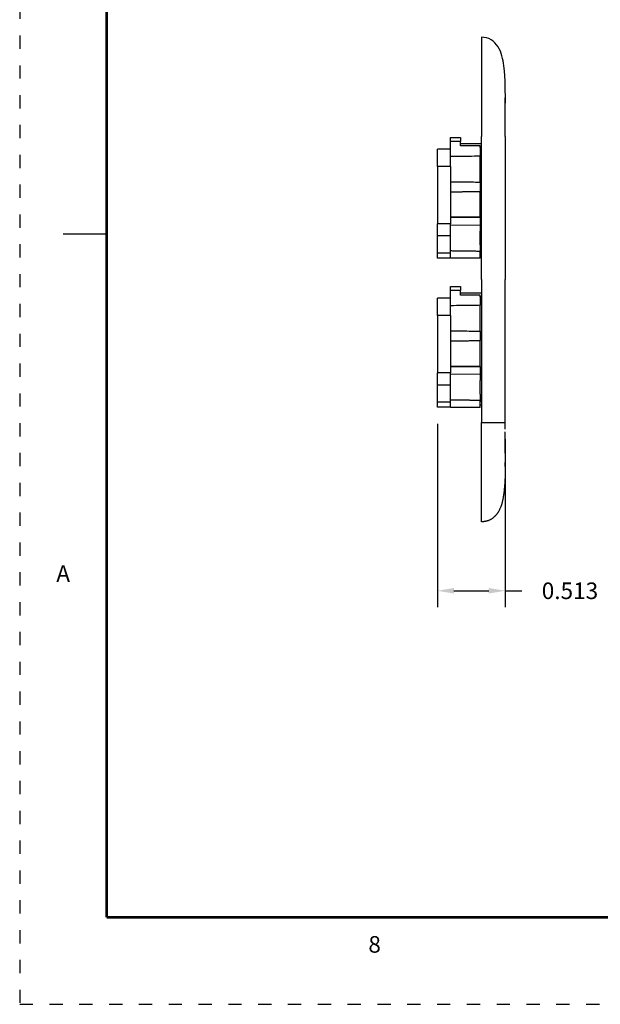
# Model space of a CAD drawing. Units: inches. Extents: x -2.2 to 31.7, y 0.3 to 22.2.
# Drawn here: x -2.2 to 2.2, y 0.3 to 7.7 of the extents above; entities that cross this region are included whole.
import ezdxf
from ezdxf.enums import TextEntityAlignment as Align

# ---------------------------------------------------------------- set-up
doc = ezdxf.new("R2010")
doc.units = ezdxf.units.IN
doc.header["$LTSCALE"] = 0.5
doc.header["$MEASUREMENT"] = 0
doc.linetypes.add('DOT', pattern=[0.25, 0, -0.25])
for name, color, linetype in [('13', 7, 'Continuous'), ('TITLE_BLOCK', 3, 'Continuous'), ('TOP', 7, 'Continuous')]:
    doc.layers.add(name, color=color, linetype=linetype)
doc.styles.add('ROMANS', font='romans.shx')
doc.dimstyles.get("Standard").update_dxf_attribs({"dimtxt": 0.18, "dimasz": 0.18, "dimexe": 0.18, "dimexo": 0.0625, "dimgap": 0.09, "dimtad": 0, "dimtih": 1, "dimtoh": 1, "dimdec": 4, "dimzin": 0, "dimdsep": 46, "dimtxsty": 'Standard', "dimcen": 0.09, "dimadec": 0, "dimazin": 0, "dimtfac": 1, "dimtdec": 4, "dimtofl": 0, "dimtmove": 0, "dimatfit": 3, "dimfxl": 0, "dimtolj": 1, "dimtzin": 0, "dimarcsym": 0})

# ---------------------------------------------------------------- blocks, each defined once
blk = doc.blocks.new('*D33')
at = {"layer": 'DEFPOINTS', "color": 0}
for p in [(0.974, 4.7175), (1.4869, 4.6013), (1.4869, 3.3952)]:
    blk.add_point(p, dxfattribs=at)
at = {"layer": 'TOP', "color": 43, "lineweight": -2}
for p, q in [((0.974, 4.655), (0.974, 3.2702)), ((1.4869, 4.5388), (1.4869, 3.2702)), ((1.099, 3.3952), (1.3619, 3.3952)), ((1.4869, 3.3952), (1.6119, 3.3952))]:
    blk.add_line(p, q, dxfattribs=at)
at = {"layer": 'TOP', "color": 43}
for points in [[(1.099, 3.4161), (1.099, 3.3744), (0.974, 3.3952)], [(1.3619, 3.4161), (1.3619, 3.3744), (1.4869, 3.3952)]]:
    blk.add_solid(points, dxfattribs=at)
at = {"layer": 'TOP', "color": 43, "insert": (1.9557, 3.3952), "char_height": 0.125, "attachment_point": 5}
blk.add_mtext('\\A1; 0.513 ', dxfattribs=at)

msp = doc.modelspace()

# ---------------------------------------------------------------- linework, layer by layer
at = {"layer": '13', "color": 230, "linetype": 'Continuous'}
for p, q in [((1.0744, 6.8161), (1.1482, 6.8161)), ((1.0744, 6.7861), (1.0744, 6.8161)), ((1.0744, 6.7283), (1.0744, 6.7861)), ((1.1482, 6.7861), (1.0744, 6.7861)), ((1.1482, 6.8161), (1.1482, 6.7861)), ((1.1482, 6.7519), (1.1482, 6.7861)), ((1.1482, 6.7689), (1.3069, 6.7689)), ((1.0744, 6.7283), (0.974, 6.7283)), ((1.2959, 6.7519), (1.1482, 6.7519)), ((1.2959, 6.7389), (1.2959, 6.7519)), ((1.307, 6.7389), (1.2959, 6.7389)), ((1.2959, 6.7389), (1.2959, 6.6741)), ((1.0744, 6.5972), (0.974, 6.5972)), ((0.974, 6.5972), (0.974, 6.165)), ((1.0744, 6.5972), (1.0744, 6.165)), ((1.2959, 6.4789), (1.2959, 6.4083)), ((1.2959, 6.2133), (1.0744, 6.2133)), ((1.2959, 6.2133), (1.2959, 6.1079)), ((1.0744, 6.165), (0.974, 6.165)), ((1.2959, 6.1544), (1.0744, 6.1513)), ((1.2959, 6.1544), (1.0744, 6.1513)), ((1.0744, 6.0723), (0.974, 6.0723)), ((0.974, 5.9435), (0.974, 6.0723)), ((1.0744, 5.9435), (1.0744, 6.0723)), ((1.2959, 6.0047), (1.2959, 5.9515)), ((1.2959, 5.9515), (1.307, 5.9515)), ((1.2959, 5.9215), (1.2959, 5.9515)), ((1.0744, 5.9435), (0.974, 5.9435)), ((1.0744, 5.905), (0.974, 5.905)), ((1.2959, 5.9041), (1.0744, 5.9041)), ((1.2959, 5.9041), (1.0744, 5.9041)), ((1.307, 5.9215), (1.2959, 5.9215)), ((1.2959, 5.9041), (1.2959, 5.9215)), ((1.0744, 5.6611), (1.0744, 5.6911)), ((1.0744, 5.6911), (1.1482, 5.6911)), ((1.1482, 5.6611), (1.0744, 5.6611)), ((1.0744, 5.6033), (1.0744, 5.6611)), ((1.1482, 5.6911), (1.1482, 5.6611)), ((1.1482, 5.6269), (1.1482, 5.6611)), ((1.0744, 5.6033), (0.974, 5.6033)), ((1.1482, 5.6439), (1.3069, 5.6439)), ((1.2959, 5.6269), (1.1482, 5.6269)), ((1.2959, 5.6139), (1.2959, 5.6269)), ((1.2959, 5.6139), (1.2959, 5.5491)), ((1.307, 5.6139), (1.2959, 5.6139)), ((0.974, 5.4722), (0.974, 5.04)), ((1.0744, 5.4722), (0.974, 5.4722)), ((1.0744, 5.4722), (1.0744, 5.04)), ((1.2959, 5.3539), (1.2959, 5.2833)), ((1.2959, 5.0883), (1.0744, 5.0883)), ((1.2959, 5.0883), (1.2959, 4.9829)), ((1.0744, 5.04), (0.974, 5.04)), ((1.2959, 5.0294), (1.0744, 5.0263)), ((1.2959, 5.0294), (1.0744, 5.0263)), ((0.974, 4.8185), (0.974, 4.9473)), ((1.0744, 4.9473), (0.974, 4.9473)), ((1.0744, 4.8185), (1.0744, 4.9473)), ((1.2959, 4.8797), (1.2959, 4.8265)), ((1.0744, 4.8185), (0.974, 4.8185)), ((1.0744, 4.78), (0.974, 4.78)), ((1.2959, 4.7791), (1.0744, 4.7791)), ((1.2959, 4.7791), (1.0744, 4.7791)), ((1.2959, 4.7965), (1.2959, 4.8265)), ((1.2959, 4.8265), (1.307, 4.8265)), ((1.2959, 4.7791), (1.2959, 4.7965)), ((1.307, 4.7965), (1.2959, 4.7965))]:
    msp.add_line(p, q, dxfattribs=at)
at = {"layer": '13', "color": 72, "linetype": 'Continuous'}
for points, degree, knots in [([(1.3069, 7.5719), (1.3069, 7.5719), (1.3069, 7.572), (1.3069, 7.5719), (1.3069, 7.572), (1.3069, 7.5719), (1.3069, 7.5722), (1.3069, 7.5707), (1.3069, 7.5637), (1.3069, 7.5499), (1.3069, 7.5335), (1.3069, 7.5106), (1.3069, 7.4762), (1.3069, 7.4305), (1.3069, 7.3754), (1.3069, 7.3202), (1.3069, 7.1364), (1.3069, 6.9709), (1.3069, 6.8238)], 3, [0, 0, 0, 0, 0.25, 0.375, 0.4375, 0.46875, 0.5, 0.53125, 0.5625, 0.578125, 0.59375, 0.609375, 0.625, 0.65625, 0.6875, 0.71875, 0.75, 1, 1, 1, 1]), ([(1.487, 7.0545), (1.4871, 7.1553), (1.4887, 7.2566), (1.4692, 7.4065), (1.4591, 7.4574), (1.4188, 7.5214), (1.401, 7.5402), (1.3574, 7.5657), (1.3321, 7.5719), (1.3069, 7.5719)], 3, [0, 0, 0, 0, 0.5, 0.5, 0.75, 0.75, 0.875, 0.875, 1, 1, 1, 1]), ([(1.4869, 7.0271), (1.487, 7.0401), (1.487, 7.0622), (1.487, 7.0894), (1.487, 7.1052), (1.4869, 7.1123), (1.4869, 7.114), (1.4869, 7.1144), (1.4869, 7.1145), (1.4869, 7.1145), (1.4869, 7.1145), (1.4869, 7.1145), (1.4869, 7.1146), (1.4869, 7.1146), (1.4869, 7.1146), (1.4869, 7.1146), (1.4869, 7.1146), (1.4869, 7.1146)], 3, [0, 0, 0, 0, 0.438049, 0.753218, 0.941233, 0.986748, 0.997314, 0.999554, 0.999801, 0.999881, 0.99991, 0.999934, 0.999953, 0.999962, 0.999971, 0.99999, 1, 1, 1, 1]), ([(1.4869, 6.8931), (1.4869, 6.8984), (1.4869, 6.9099), (1.4869, 6.9294), (1.4869, 6.9514), (1.4869, 6.9802), (1.4869, 7.0184), (1.487, 7.0423), (1.487, 7.0545)], 3, [0, 0, 0, 0, 0.114778, 0.25165, 0.365339, 0.501259, 0.74612, 1, 1, 1, 1]), ([(1.487, 6.8238), (1.487, 6.8345), (1.487, 6.852), (1.4869, 6.8684), (1.4869, 6.872), (1.4869, 6.872)], 3, [0, 0, 0, 0, 0.346599, 0.679259, 1, 1, 1, 1]), ([(1.4869, 6.8238), (1.4869, 6.8238), (1.4869, 6.8238), (1.487, 6.8238), (1.4869, 6.8238), (1.4869, 6.8238), (1.4869, 6.8238)], 3, [0, 0, 0, 0, 0.021769, 0.052339, 0.510884, 1, 1, 1, 1]), ([(1.3069, 3.9157), (1.3069, 3.9157), (1.3069, 3.9158), (1.3069, 3.9165), (1.3069, 3.9281), (1.3069, 3.9376), (1.3069, 3.9552), (1.3069, 3.9727), (1.3069, 4.003), (1.3069, 4.0404), (1.3069, 4.1122), (1.3069, 4.1193), (1.3069, 4.2226), (1.3069, 4.4432), (1.3069, 4.6638)], 2, [0, 0, 0, 0.5, 0.5, 0.5625, 0.5625, 0.59375, 0.59375, 0.625, 0.625, 0.6875, 0.6875, 0.75, 0.75, 1, 1, 1]), ([(1.4869, 4.6638), (1.4869, 4.6638), (1.4869, 4.6638), (1.487, 4.6638), (1.4869, 4.6638), (1.4869, 4.6638), (1.4869, 4.6638)], 3, [0, 0, 0, 0, 0.021769, 0.052339, 0.510884, 1, 1, 1, 1]), ([(1.4869, 4.6156), (1.4869, 4.6156), (1.4869, 4.6192), (1.487, 4.6356), (1.487, 4.6531), (1.487, 4.6638)], 3, [0, 0, 0, 0, 0.32084, 0.653452, 1, 1, 1, 1]), ([(1.487, 4.4331), (1.487, 4.4411), (1.4869, 4.4567), (1.4869, 4.4849), (1.4869, 4.5121), (1.4869, 4.5364), (1.4869, 4.5583), (1.4869, 4.5778), (1.4869, 4.5893), (1.4869, 4.5946)], 3, [0, 0, 0, 0, 0.172508, 0.335027, 0.500097, 0.635904, 0.749476, 0.885756, 1, 1, 1, 1]), ([(1.487, 4.4331), (1.487, 4.3835), (1.487, 4.383), (1.4868, 4.3025), (1.4846, 4.247), (1.4793, 4.1099), (1.4567, 4.041), (1.438, 3.984), (1.403, 3.9522), (1.3628, 3.9157), (1.3069, 3.9157)], 2, [0, 0, 0, 0.114207, 0.114207, 0.332248, 0.332248, 0.666124, 0.666124, 0.833062, 0.833062, 1, 1, 1]), ([(1.4867, 4.3327), (1.4867, 4.3327), (1.4867, 4.3327), (1.4867, 4.3327), (1.4867, 4.3327), (1.4867, 4.3327), (1.4867, 4.3327), (1.4867, 4.3329), (1.4867, 4.3335), (1.4868, 4.3361), (1.4868, 4.3419), (1.4869, 4.3512), (1.4869, 4.3584), (1.4869, 4.3623)], 3, [0, 0, 0, 0, 0.000164, 0.000312, 0.000458, 0.000772, 0.001157, 0.002947, 0.01328, 0.059441, 0.255344, 0.591786, 1, 1, 1, 1])]:
    msp.add_open_spline(points, degree=degree, knots=knots, dxfattribs=at)
for points, degree in [([(1.4869, 6.8238), (1.4869, 6.8469), (1.4869, 6.87), (1.4869, 6.8931)], 3), ([(1.3069, 5.7438), (1.3069, 6.8238)], 1), ([(1.4869, 6.8238), (1.4869, 5.7438)], 1), ([(1.3069, 5.7438), (1.3069, 4.6638)], 1), ([(1.4869, 4.6638), (1.4869, 5.7438)], 1), ([(1.3069, 4.6638), (1.4269, 4.6638), (1.4869, 4.6638), (1.4869, 4.6638)], 3)]:
    msp.add_open_spline(points, degree=degree, dxfattribs=at)
at = {"layer": '13', "color": 230, "linetype": 'Continuous'}
for points, weights in [([(0.974, 6.5972), (0.974, 6.7283), (0.974, 6.7283)], [0.585786437273, 0.414213562727, 0.585786437273]), ([(1.0744, 6.5972), (1.0744, 6.7283), (1.0744, 6.7283)], [0.585786437273, 0.414213562727, 0.585786437273]), ([(0.974, 5.905), (0.974, 5.905), (0.974, 5.9435)], [0.519783064842, 0.480216935158, 0.519783064842]), ([(1.0744, 5.905), (1.0744, 5.905), (1.0744, 5.9435)], [0.519783064842, 0.480216935158, 0.519783064842]), ([(0.974, 5.4722), (0.974, 5.6033), (0.974, 5.6033)], [0.585786437273, 0.414213562727, 0.585786437273]), ([(1.0744, 5.4722), (1.0744, 5.6033), (1.0744, 5.6033)], [0.585786437273, 0.414213562727, 0.585786437273]), ([(0.974, 4.78), (0.974, 4.78), (0.974, 4.8185)], [0.519783064842, 0.480216935158, 0.519783064842]), ([(1.0744, 4.78), (1.0744, 4.78), (1.0744, 4.8185)], [0.519783064842, 0.480216935158, 0.519783064842])]:
    msp.add_rational_spline(points, weights, degree=2, dxfattribs=at)
for points, knots in [([(1.2959, 6.6741), (1.2823, 6.6739), (1.2687, 6.6737), (1.2551, 6.6735), (1.225, 6.6731), (1.1949, 6.6727), (1.1648, 6.6723), (1.1347, 6.6719), (1.1046, 6.6714), (1.0744, 6.671)], [0, 0, 0, 0, 0.184348, 0.184348, 0.184348, 0.592174, 0.592174, 0.592174, 1, 1, 1, 1]), ([(1.2959, 6.4789), (1.2959, 6.4789), (1.2959, 6.4786), (1.2959, 6.4781), (1.2959, 6.4786), (1.2959, 6.4911), (1.2959, 6.5037), (1.2959, 6.5365), (1.2959, 6.5565), (1.2959, 6.5966), (1.2959, 6.6165), (1.2959, 6.6493), (1.2959, 6.662), (1.2959, 6.6744), (1.2959, 6.6749), (1.2959, 6.6744), (1.2959, 6.6742), (1.2959, 6.6741)], [0, 0, 0, 0, 0.115806, 0.115806, 0.243871, 0.243871, 0.371935, 0.371935, 0.5, 0.5, 0.628064, 0.628064, 0.756129, 0.756129, 0.884193, 0.884193, 1, 1, 1, 1]), ([(1.0744, 6.482), (1.1046, 6.4816), (1.1347, 6.4812), (1.1648, 6.4808), (1.2085, 6.4802), (1.2522, 6.4796), (1.2959, 6.4789)], [0, 0, 0, 0, 0.407826, 0.407826, 0.407826, 1, 1, 1, 1]), ([(1.2959, 6.2133), (1.2959, 6.214), (1.2959, 6.2147), (1.2959, 6.2217), (1.2959, 6.2341), (1.2959, 6.2668), (1.2959, 6.2867), (1.2959, 6.327), (1.2959, 6.3471), (1.2959, 6.3802), (1.2959, 6.393), (1.2959, 6.4047), (1.2959, 6.4059), (1.2959, 6.406)], [0, 0, 0, 0, 0.028133, 0.028133, 0.2285, 0.2285, 0.428866, 0.428866, 0.629233, 0.629233, 0.8296, 0.8296, 1, 1, 1, 1]), ([(1.0744, 6.2133), (1.1103, 6.2133), (1.1477, 6.2133), (1.2217, 6.2133), (1.2588, 6.2133), (1.2959, 6.2133)], [0, 0, 0, 0, 0.5, 0.5, 1, 1, 1, 1]), ([(1.2959, 6.0047), (1.2959, 6.0197), (1.2959, 6.0372), (1.2959, 6.0734), (1.2959, 6.092), (1.2959, 6.1079)], [0, 0, 0, 0, 0.486673, 0.486673, 1, 1, 1, 1]), ([(1.2959, 5.5491), (1.2823, 5.5489), (1.2687, 5.5487), (1.2551, 5.5485), (1.225, 5.5481), (1.1949, 5.5477), (1.1648, 5.5473), (1.1347, 5.5469), (1.1046, 5.5464), (1.0744, 5.546)], [0, 0, 0, 0, 0.184348, 0.184348, 0.184348, 0.592174, 0.592174, 0.592174, 1, 1, 1, 1]), ([(1.2959, 5.3539), (1.2959, 5.3539), (1.2959, 5.3536), (1.2959, 5.3531), (1.2959, 5.3536), (1.2959, 5.3661), (1.2959, 5.3787), (1.2959, 5.4115), (1.2959, 5.4315), (1.2959, 5.4716), (1.2959, 5.4915), (1.2959, 5.5243), (1.2959, 5.537), (1.2959, 5.5494), (1.2959, 5.5499), (1.2959, 5.5494), (1.2959, 5.5492), (1.2959, 5.5491)], [0, 0, 0, 0, 0.115806, 0.115806, 0.243871, 0.243871, 0.371935, 0.371935, 0.5, 0.5, 0.628064, 0.628064, 0.756129, 0.756129, 0.884193, 0.884193, 1, 1, 1, 1]), ([(1.0744, 5.357), (1.1046, 5.3566), (1.1347, 5.3562), (1.1648, 5.3558), (1.2085, 5.3552), (1.2522, 5.3546), (1.2959, 5.3539)], [0, 0, 0, 0, 0.407826, 0.407826, 0.407826, 1, 1, 1, 1]), ([(1.2959, 5.0883), (1.2959, 5.089), (1.2959, 5.0897), (1.2959, 5.0967), (1.2959, 5.1091), (1.2959, 5.1418), (1.2959, 5.1617), (1.2959, 5.202), (1.2959, 5.2221), (1.2959, 5.2552), (1.2959, 5.268), (1.2959, 5.2797), (1.2959, 5.2809), (1.2959, 5.281)], [0, 0, 0, 0, 0.028133, 0.028133, 0.2285, 0.2285, 0.428866, 0.428866, 0.629233, 0.629233, 0.8296, 0.8296, 1, 1, 1, 1]), ([(1.0744, 5.0883), (1.1103, 5.0883), (1.1477, 5.0883), (1.2217, 5.0883), (1.2588, 5.0883), (1.2959, 5.0883)], [0, 0, 0, 0, 0.5, 0.5, 1, 1, 1, 1]), ([(1.2959, 4.8797), (1.2959, 4.8947), (1.2959, 4.9122), (1.2959, 4.9484), (1.2959, 4.967), (1.2959, 4.9829)], [0, 0, 0, 0, 0.486673, 0.486673, 1, 1, 1, 1])]:
    msp.add_open_spline(points, degree=3, knots=knots, dxfattribs=at)
for points, degree in [([(1.2959, 6.406), (1.1852, 6.4045), (1.0744, 6.4029)], 2), ([(0.974, 6.0723), (0.974, 6.0967), (0.974, 6.1305), (0.974, 6.165)], 3), ([(1.0744, 6.0723), (1.0744, 6.0967), (1.0744, 6.1305), (1.0744, 6.165)], 3), ([(1.0744, 5.9616), (1.2959, 5.9585)], 1), ([(1.2959, 5.281), (1.1852, 5.2795), (1.0744, 5.2779)], 2), ([(0.974, 4.9473), (0.974, 4.9717), (0.974, 5.0055), (0.974, 5.04)], 3), ([(1.0744, 4.9473), (1.0744, 4.9717), (1.0744, 5.0055), (1.0744, 5.04)], 3), ([(1.0744, 4.8366), (1.2959, 4.8335)], 1)]:
    msp.add_open_spline(points, degree=degree, dxfattribs=at)
at = {"layer": 'TITLE_BLOCK'}
msp.add_line((-1.5219, 6.0867), (-1.85, 6.0867), dxfattribs=at)
at = {"layer": 'TITLE_BLOCK', "color": 124, "linetype": 'DOT'}
msp.add_lwpolyline([(31.7268, 0.2748), (31.7268, 22.2098), (-2.1782, 22.2098), (-2.1782, 0.2748)], close=True, dxfattribs=at)
at = {"layer": 'TITLE_BLOCK', "const_width": 0.02}
for points in [[(-1.5219, 21.5535), (-1.5219, 0.931)], [(-1.5219, 0.931), (31.0706, 0.931)]]:
    msp.add_lwpolyline(points, dxfattribs=at)

# ---------------------------------------------------------------- texts
at = {"layer": 'TITLE_BLOCK', "color": 124, "style": 'ROMANS'}
for s, p in [('A', (-1.85, 3.5088)), ('8', (0.5006, 0.7107))]:
    msp.add_text(s, height=0.125, dxfattribs=at).set_placement(p, align=Align.MIDDLE)

# ---------------------------------------------------------------- dimensions: what is measured, and where the dimension line sits
at = {"layer": 'TOP'}
dim = msp.add_linear_dim(base=(1.4869, 3.3952), p1=(0.974, 4.7175), p2=(1.4869, 4.6013), text=' <> ', dimstyle='Standard', override={"dimtxt": 0.125, "dimasz": 0.125, "dimexe": 0.125, "dimgap": 0.0625, "dimdec": 3, "dimclrd": 43, "dimclre": 43, "dimclrt": 43, "dimtp": 0.005, "dimtm": -0.005, "dimtdec": 3}, dxfattribs=at)
dim.commit()
dim.dimension.update_dxf_attribs({"geometry": '*D33', "text_midpoint": (1.9557, 3.3952)})

doc.saveas('drawing.dxf')
